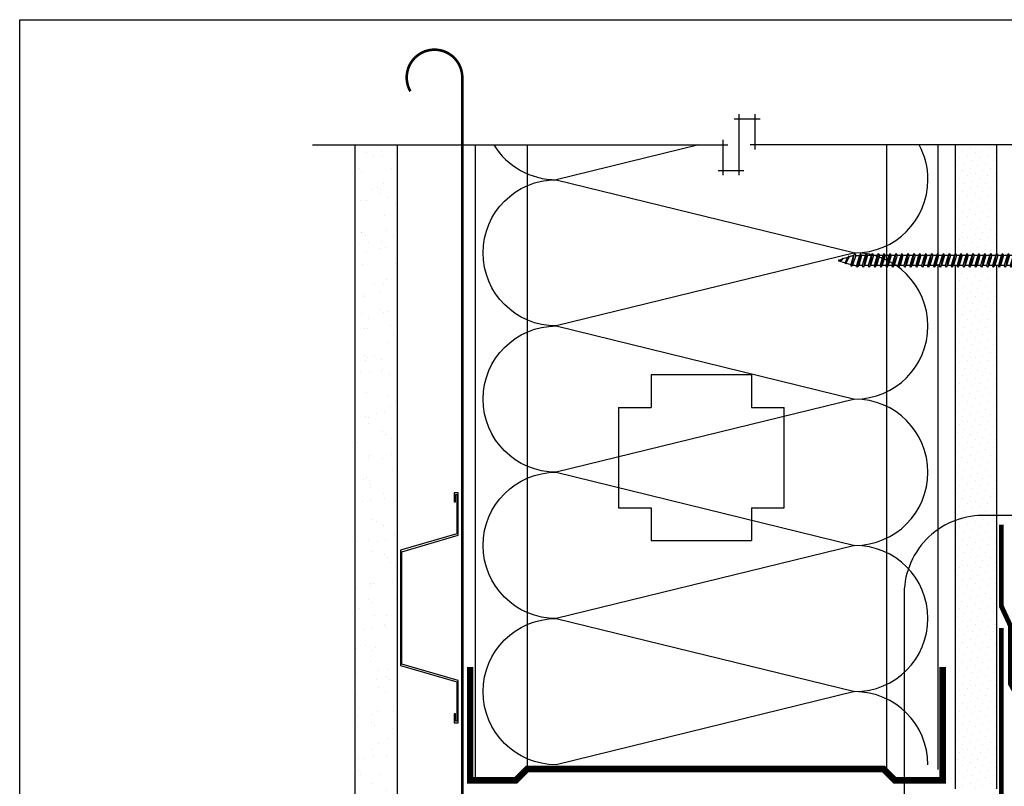
# Model space of a CAD drawing. Units: millimetres. Extents: x 3947 to 15586, y 1066 to 10387.
# Drawn here: x 7749 to 8051, y 3459 to 3694 of the extents above; entities that cross this region are included whole.
import ezdxf

# ---------------------------------------------------------------- set-up
doc = ezdxf.new("R2010")
doc.units = ezdxf.units.MM
doc.header["$LTSCALE"] = 50
doc.linetypes.add('ACAD_ISO10W100', pattern=[18, 12, -3, 0, -3])
doc.linetypes.add('HIDDEN', pattern=[9.524999999999999, 6.35, -3.175])
for name, color, linetype in [('Blanc .25', 7, 'Continuous'), ('Gris .08', 8, 'Continuous'), ('Rouge .15', 1, 'Continuous')]:
    doc.layers.add(name, color=color, linetype=linetype)
pattern_1 = [(315, (0, 0), (2.357317231780653, 0.7857724105935503), [0, -2.2225])]

# ---------------------------------------------------------------- blocks, each defined once
blk = doc.blocks.new('Dw_22')
at = {"layer": 'Blanc .25', "linetype": 'ByBlock'}
blk.add_lwpolyline([(1.5, 2.75), (1.5, 0), (0, 0), (0, 12.94955714028815), (21.15935587089119, 17.9987384507327), (21.15935587089119, 20.674306090567), (21.1593558708912, 49.825693909433), (21.1593558708912, 52.50126154926731), (0, 57.55044285971185), (0, 70.5), (1.5, 70.5), (1.5, 67.75), (1, 67.75), (1, 70), (0.5, 70), (0.5, 57.94955714028815), (21.6593558708912, 52.91333989690378), (21.6593558708912, 49.674306090567), (21.65935587089119, 20.825693909433), (21.65935587089119, 17.58666010309622), (0.5, 12.55044285971186), (0.5, 0.5), (1, 0.5), (1, 2.75)], close=True, dxfattribs=at)
blk = doc.blocks.new('A$C09104A6B')
at = {"layer": 'Gris .08'}
for p, q in [((-55.59987514929168, 22.0253614121757), (-54.69414940355006, 24.52760907131847)), ((-55.47582438696878, 22.24022363523432), (-54.52633979459887, 24.23695430261751)), ((-54.69414940355006, 24.5276090713187), (-54.93665121800552, 24.1075836077539)), ((-54.69414940355006, 24.5276090713187), (-54.52633979459887, 24.23695430261751)), ((-54.5263397945987, 24.23695430261751), (-54.29110827175532, 24.3349870661009)), ((-54.29110827175532, 24.3349870661009), (-54.10700249990975, 24.40932981736865)), ((-54.10700249990975, 24.40932981736865), (-53.95867028060269, 24.46410557116315)), ((-53.23512396878442, 24.58701316292082), (-54.09416168918966, 21.8045870599849)), ((-53.95867028060269, 24.46410557116315), (-53.83075941537464, 24.50343734222907)), ((-53.83075941537464, 24.50343734222907), (-53.70791770576653, 24.53144814530947)), ((-53.78842394691588, 21.27503375657466), (-52.88269820117426, 25.19743249831709)), ((-53.70791770576653, 24.53144814530947), (-53.57479295331876, 24.55226099514835)), ((-52.53129534302303, 24.58878489407585), (-53.57685550530414, 21.64148104672586)), ((-53.57479295331876, 24.55226099514835), (-53.41603295957214, 24.56999890648945)), ((-53.41603295957214, 24.56999890648945), (-53.2351239687838, 24.58701316292104)), ((-52.88269820117426, 25.19743249831709), (-53.23512396878442, 24.58701316292082)), ((-52.88269820117426, 25.19743249831709), (-52.53129534302303, 24.58878489407585)), ((-51.42265058080494, 24.58878489407585), (-52.32837603743906, 21.58902170174202)), ((-51.07124772265564, 25.19743249831709), (-51.97697317928771, 20.98037409750055)), ((-50.71984486450447, 24.58878489407585), (-51.62557032113841, 21.58902170174202)), ((-51.07124772265564, 25.19743249831709), (-51.42265058080494, 24.58878489407585)), ((-51.07124772265564, 25.19743249831709), (-50.71984486450447, 24.58878489407585)), ((-49.61119945016299, 24.58878489407585), (-50.71984486450447, 24.58878489407585)), ((-49.61119945016299, 24.58878489407585), (-50.51685273858129, 21.58902170174202)), ((-49.25979659201374, 25.19743249831732), (-50.16544988043012, 20.98037409750055)), ((-48.9083937338624, 24.58878489407585), (-49.8140470222807, 21.58902170174202)), ((-49.25979659201374, 25.19743249831732), (-49.61119945016299, 24.58878489407585)), ((-49.25979659201374, 25.19743249831732), (-48.9083937338624, 24.58878489407585)), ((-47.79974831952097, 24.58878489407585), (-48.9083937338624, 24.58878489407585)), ((-47.79974831952097, 24.58878489407585), (-48.70540160793928, 21.58902170174202)), ((-47.44834546137162, 25.19743249831732), (-48.35399874978793, 20.98037409750055)), ((-47.09694260322038, 24.58878489407585), (-48.00259589163863, 21.58902170174202)), ((-47.44834546137162, 25.19743249831732), (-47.79974831952097, 24.58878489407585)), ((-47.44834546137162, 25.19743249831732), (-47.09694260322038, 24.58878489407585)), ((-45.9882971888789, 24.58878489407585), (-47.09694260322038, 24.58878489407585)), ((-45.9882971888789, 24.58878489407585), (-46.89395047729721, 21.58902170174202)), ((-45.63689433072966, 25.19743249831732), (-46.54254761914603, 20.98037409750055)), ((-45.28549147257831, 24.58878489407585), (-46.19114476099662, 21.58902170174202)), ((-45.63689433072966, 25.19743249831732), (-45.9882971888789, 24.58878489407585)), ((-45.63689433072966, 25.19743249831732), (-45.28549147257831, 24.58878489407585)), ((-44.17684605823689, 24.58878489407585), (-45.28549147257831, 24.58878489407585)), ((-44.17684605823689, 24.58878489407585), (-45.0824993466552, 21.58902170174202)), ((-43.82544320008753, 25.19743249831732), (-44.73109648850385, 20.98037409750055)), ((-43.4740403419363, 24.58878489407585), (-44.37969363035455, 21.58902170174202)), ((-43.82544320008753, 25.19743249831732), (-44.17684605823689, 24.58878489407585)), ((-43.82544320008753, 25.19743249831732), (-43.4740403419363, 24.58878489407585)), ((-42.36539492759482, 24.58878489407585), (-43.4740403419363, 24.58878489407585)), ((-42.36539492759482, 24.58878489407585), (-43.27104821601313, 21.58902170174202)), ((-42.01399206944558, 25.19743249831732), (-42.91964535786195, 20.98037409750055)), ((-41.66258921129423, 24.58878489407585), (-42.56824249971254, 21.58902170174202)), ((-42.01399206944558, 25.19743249831732), (-42.36539492759482, 24.58878489407585)), ((-42.01399206944558, 25.19743249831732), (-41.66258921129423, 24.58878489407585)), ((-40.55394379695281, 24.58878489407585), (-41.66258921129423, 24.58878489407585)), ((-40.55394379695281, 24.58878489407585), (-41.45959708537112, 21.58902170174202)), ((-40.20254093880345, 25.19743249831732), (-41.10819422721977, 20.98037409750055)), ((-39.85113808065222, 24.58878489407585), (-40.75679136907047, 21.58902170174202)), ((-40.20254093880345, 25.19743249831732), (-40.55394379695281, 24.58878489407585)), ((-40.20254093880345, 25.19743249831732), (-39.85113808065222, 24.58878489407585)), ((-38.74249266631074, 24.58878489407585), (-39.85113808065222, 24.58878489407585)), ((-38.74249266631074, 24.58878489407585), (-39.64821812294485, 21.58902170174202)), ((-38.39108980816144, 25.19743249831709), (-39.29681526479351, 20.98037409750055)), ((-38.03968695001026, 24.58878489407585), (-38.94541240664421, 21.58902170174202)), ((-38.39108980816144, 25.19743249831709), (-38.74249266631074, 24.58878489407585)), ((-38.39108980816144, 25.19743249831709), (-38.03968695001026, 24.58878489407585)), ((-36.8558133087983, 24.58878489407585), (-38.03968695001021, 24.58878489407607)), ((-36.8558133087983, 24.58878489407585), (-37.76146659721655, 21.58902170174202)), ((-36.50441045064696, 25.19743249831732), (-37.41006373906532, 20.98037409750055)), ((-36.15300759249772, 24.58878489407585), (-37.05866088091608, 21.58902170174202)), ((-36.50441045064696, 25.19743249831732), (-36.8558133087983, 24.58878489407585)), ((-36.50441045064696, 25.19743249831732), (-36.15300759249772, 24.58878489407585)), ((-35.04436217815623, 24.58878489407585), (-36.15300759249772, 24.58878489407585)), ((-35.04436217815623, 24.58878489407585), (-35.95001546657448, 21.58902170174202)), ((-34.692959320005, 25.19743249831731), (-35.59861260842331, 20.98037409750055)), ((-34.3415564618557, 24.58878489407584), (-35.24720975027395, 21.58902170174202)), ((-34.692959320005, 25.19743249831731), (-35.04436217815623, 24.58878489407585)), ((-34.692959320005, 25.19743249831731), (-34.3415564618557, 24.58878489407584)), ((-33.23291104751422, 24.58878489407584), (-34.3415564618557, 24.58878489407584)), ((-33.23291104751422, 24.58878489407584), (-34.13856433593253, 21.58902170174201)), ((-32.88150818936288, 25.19743249831731), (-33.78716147778118, 20.98037409750054)), ((-32.53010533121358, 24.58878489407584), (-33.43575861963183, 21.58902170174201)), ((-32.88150818936288, 25.19743249831731), (-33.23291104751422, 24.58878489407584)), ((-32.88150818936288, 25.19743249831731), (-32.53010533121358, 24.58878489407584)), ((-31.4214599168721, 24.58878489407584), (-32.53010533121358, 24.58878489407584)), ((-31.4214599168721, 24.58878489407584), (-32.3271132052904, 21.58902170174201)), ((-31.07005705872285, 25.19743249831731), (-31.97571034713923, 20.98037409750054)), ((-30.71865420057151, 24.58878489407584), (-31.62430748898981, 21.58902170174201)), ((-31.07005705872285, 25.19743249831731), (-31.4214599168721, 24.58878489407584)), ((-31.07005705872285, 25.19743249831731), (-30.71865420057151, 24.58878489407584)), ((-29.61000878623008, 24.58878489407584), (-30.71865420057151, 24.58878489407584)), ((-29.61000878623008, 24.58878489407585), (-30.51566207464833, 21.58902170174202)), ((-29.25860592807873, 25.19743249831732), (-30.1642592164971, 20.98037409750055)), ((-28.90720306992949, 24.58878489407585), (-29.81285635834785, 21.58902170174202)), ((-29.25860592807873, 25.19743249831732), (-29.61000878623008, 24.58878489407585)), ((-29.25860592807873, 25.19743249831732), (-28.90720306992949, 24.58878489407585)), ((-27.79855765558801, 24.58878489407585), (-28.90720306992949, 24.58878489407585)), ((-27.79855765558801, 24.58878489407585), (-28.70421094400626, 21.58902170174202)), ((-27.44715479743678, 25.19743249831731), (-28.35280808585508, 20.98037409750055)), ((-27.09575193928748, 24.58878489407584), (-28.00140522770573, 21.58902170174202)), ((-27.44715479743678, 25.19743249831731), (-27.79855765558801, 24.58878489407585)), ((-27.44715479743678, 25.19743249831731), (-27.09575193928748, 24.58878489407584)), ((-25.987106524946, 24.58878489407584), (-27.09575193928748, 24.58878489407584)), ((-25.987106524946, 24.58878489407584), (-26.8927598133643, 21.58902170174201)), ((-25.63570366679465, 25.19743249831731), (-26.54135695521296, 20.98037409750054)), ((-25.28430080864535, 24.58878489407584), (-26.1899540970636, 21.58902170174201)), ((-25.63570366679465, 25.19743249831731), (-25.987106524946, 24.58878489407584)), ((-25.63570366679465, 25.19743249831731), (-25.28430080864535, 24.58878489407584)), ((-24.17565539430387, 24.58878489407584), (-25.28430080864535, 24.58878489407584)), ((-24.17565539430387, 24.58878489407584), (-25.08130868272218, 21.58902170174201)), ((-23.82425253615463, 25.19743249831731), (-24.729905824571, 20.98037409750054)), ((-23.47284967800328, 24.58878489407584), (-24.37850296642159, 21.58902170174201)), ((-23.82425253615463, 25.19743249831731), (-24.17565539430387, 24.58878489407584)), ((-23.82425253615463, 25.19743249831731), (-23.47284967800328, 24.58878489407584)), ((-22.36420426366186, 24.58878489407584), (-23.47284967800328, 24.58878489407584)), ((-22.36420426366186, 24.58878489407584), (-23.26985755208016, 21.58902170174201)), ((-22.0128014055125, 25.19743249831731), (-22.91845469392882, 20.98037409750054)), ((-21.66139854736127, 24.58878489407584), (-22.56705183577952, 21.58902170174201)), ((-22.0128014055125, 25.19743249831731), (-22.36420426366186, 24.58878489407584)), ((-22.0128014055125, 25.19743249831731), (-21.66139854736127, 24.58878489407584)), ((-20.55275313301979, 24.58878489407584), (-21.66139854736127, 24.58878489407584)), ((-20.55275313301979, 24.58878489407584), (-21.4584064214381, 21.58902170174201)), ((-20.20135027487043, 25.19743249831731), (-21.10700356328675, 20.98037409750054)), ((-19.8499474167192, 24.58878489407584), (-20.75560070513745, 21.58902170174201)), ((-20.20135027487043, 25.19743249831731), (-20.55275313301979, 24.58878489407584)), ((-20.20135027487043, 25.19743249831731), (-19.8499474167192, 24.58878489407584)), ((-18.74130200237772, 24.58878489407584), (-19.8499474167192, 24.58878489407584)), ((-18.74130200237772, 24.58878489407584), (-19.64695529079603, 21.58902170174201)), ((-18.38989914422836, 25.19743249831731), (-19.29555243264468, 20.98037409750054)), ((-18.03849628607713, 24.58878489407584), (-18.94414957449538, 21.58902170174201)), ((-18.38989914422836, 25.19743249831731), (-18.74130200237772, 24.58878489407584)), ((-18.38989914422836, 25.19743249831731), (-18.03849628607713, 24.58878489407584)), ((-16.92985087173565, 24.58878489407584), (-18.03849628607713, 24.58878489407584)), ((-16.92985087173565, 24.58878489407585), (-17.8355041601539, 21.58902170174202)), ((-16.5784480135843, 25.19743249831732), (-17.48410130200266, 20.98037409750055)), ((-16.22704515543506, 24.58878489407585), (-17.13269844385342, 21.58902170174202)), ((-16.5784480135843, 25.19743249831732), (-16.92985087173565, 24.58878489407585)), ((-16.5784480135843, 25.19743249831732), (-16.22704515543506, 24.58878489407585)), ((-15.11839974109358, 24.58878489407585), (-16.22704515543506, 24.58878489407585)), ((-15.11839974109358, 24.58878489407585), (-16.02405302951183, 21.58902170174202)), ((-14.76699688294234, 25.19743249831731), (-15.67265017136065, 20.98037409750055)), ((-14.41559402479304, 24.58878489407584), (-15.32124731321129, 21.58902170174202)), ((-14.76699688294234, 25.19743249831731), (-15.11839974109358, 24.58878489407585)), ((-14.76699688294234, 25.19743249831731), (-14.41559402479304, 24.58878489407584)), ((-13.30694861045156, 24.58878489407584), (-14.41559402479304, 24.58878489407584)), ((-13.30694861045156, 24.58878489407584), (-14.21260189886987, 21.58902170174201)), ((-12.95554575230022, 25.19743249831731), (-13.86119904071852, 20.98037409750054)), ((-12.60414289415092, 24.58878489407584), (-13.50979618256917, 21.58902170174201)), ((-12.95554575230022, 25.19743249831731), (-13.30694861045156, 24.58878489407584)), ((-12.95554575230022, 25.19743249831731), (-12.60414289415092, 24.58878489407584)), ((-11.49549747980944, 24.58878489407584), (-12.60414289415092, 24.58878489407584)), ((-11.49549747980944, 24.58878489407584), (-12.40115076822774, 21.58902170174201)), ((-11.14409462166019, 25.19743249831731), (-12.04974791007657, 20.98037409750054)), ((-10.79269176350885, 24.58878489407584), (-11.69834505192716, 21.58902170174201)), ((-11.14409462166019, 25.19743249831731), (-11.49549747980944, 24.58878489407584)), ((-11.14409462166019, 25.19743249831731), (-10.79269176350885, 24.58878489407584)), ((-9.684046349167424, 24.58878489407584), (-10.79269176350885, 24.58878489407584)), ((-9.684046349167424, 24.58878489407584), (-10.58969963758573, 21.58902170174201)), ((-9.332643491018068, 25.19743249831731), (-10.23829677943439, 20.98037409750054)), ((-8.981240632866836, 24.58878489407584), (-9.886893921285086, 21.58902170174201)), ((-9.332643491018068, 25.19743249831731), (-9.684046349167424, 24.58878489407584)), ((-9.332643491018068, 25.19743249831731), (-8.981240632866836, 24.58878489407584)), ((-7.872595218525355, 24.58878489407584), (-8.981240632866836, 24.58878489407584)), ((-7.872595218525355, 24.58878489407584), (-8.778248506943662, 21.58902170174201)), ((-7.521192360375998, 25.19743249831731), (-8.426845648792316, 20.98037409750054)), ((-7.169789502224766, 24.58878489407584), (-8.075442790643017, 21.58902170174201)), ((-7.521192360375998, 25.19743249831731), (-7.872595218525355, 24.58878489407584)), ((-7.521192360375998, 25.19743249831731), (-7.169789502224766, 24.58878489407584)), ((-6.061144087883285, 24.58878489407584), (-7.169789502224766, 24.58878489407584)), ((-6.061144087883285, 24.58878489407584), (-6.966797376301592, 21.58902170174201)), ((-5.709741229733929, 25.19743249831731), (-6.615394518150246, 20.98037409750054)), ((-5.358338371582697, 24.58878489407584), (-6.263991660000947, 21.58902170174201)), ((-5.709741229733929, 25.19743249831731), (-6.061144087883285, 24.58878489407584)), ((-5.709741229733929, 25.19743249831731), (-5.358338371582697, 24.58878489407584)), ((-4.249692957241216, 24.58878489407584), (-5.358338371582697, 24.58878489407584)), ((-4.249692957241216, 24.58878489407584), (-5.155346245659523, 21.58902170174201)), ((-3.898290099091859, 25.19743249831731), (-4.803943387508177, 20.98037409750054)), ((-3.546887240940627, 24.58878489407584), (-4.452540529358878, 21.58902170174201)), ((-3.898290099091859, 25.19743249831731), (-4.249692957241216, 24.58878489407584)), ((-3.898290099091859, 25.19743249831731), (-3.546887240940627, 24.58878489407584)), ((-2.438241826599146, 24.58878489407584), (-3.546887240940627, 24.58878489407584)), ((-2.438241826599146, 24.58878489407584), (-3.343895115017453, 21.58902170174201)), ((-2.08683896844979, 25.19743249831731), (-2.992492256866107, 20.98037409750054)), ((-1.735436110298558, 24.58878489407584), (-2.641089398716808, 21.58902170174201)), ((-2.08683896844979, 25.19743249831731), (-2.438241826599146, 24.58878489407584)), ((-2.08683896844979, 25.19743249831731), (-1.735436110298558, 24.58878489407584)), ((-0.6267906959570766, 24.58878489407584), (-1.735436110298558, 24.58878489407584)), ((-0.6267906959570766, 24.58878489407584), (-1.532443984375384, 21.58902170174201)), ((-0.2753878378077204, 25.19743249831731), (-1.181041126224038, 20.98037409750054)), ((0.07601502034351171, 24.58878489407584), (-0.8296382680747385, 21.58902170174201)), ((-0.2753878378077204, 25.19743249831731), (-0.6267906959570766, 24.58878489407584)), ((-0.2753878378077204, 25.19743249831731), (0.07601502034351171, 24.58878489407584)), ((1.184660434684993, 24.58878489407584), (0.07601502034351171, 24.58878489407584)), ((1.184660434684993, 24.58878489407584), (0.2790071462666859, 21.58902170174201)), ((1.536063292834349, 25.19743249831731), (0.6304100044180316, 20.98037409750054)), ((1.887466150985581, 24.58878489407584), (0.981812862567331, 21.58902170174201)), ((1.536063292834349, 25.19743249831731), (1.184660434684993, 24.58878489407584)), ((1.536063292834349, 25.19743249831731), (1.887466150985581, 24.58878489407584)), ((2.996111565327062, 24.58878489407584), (1.887466150985581, 24.58878489407584)), ((2.996111565327062, 24.58878489407584), (2.090458276908755, 21.58902170174201)), ((3.347514423476419, 25.19743249831731), (2.441861135060101, 20.98037409750054)), ((3.698917281627651, 24.58878489407584), (2.793263993209401, 21.58902170174201)), ((3.347514423476419, 25.19743249831731), (2.996111565327062, 24.58878489407584)), ((3.347514423476419, 25.19743249831731), (3.698917281627651, 24.58878489407584)), ((4.807562695969132, 24.58878489407584), (3.698917281627651, 24.58878489407584)), ((4.807562695969132, 24.58878489407584), (3.901909407550825, 21.58902170174201)), ((5.158965554118488, 25.19743249831731), (4.253312265702171, 20.98037409750054)), ((5.51036841226972, 24.58878489407584), (4.60471512385147, 21.58902170174201)), ((5.158965554118488, 25.19743249831731), (4.807562695969132, 24.58878489407584)), ((5.158965554118488, 25.19743249831731), (5.51036841226972, 24.58878489407584)), ((6.619013826611205, 24.58878489407584), (5.510368412269724, 24.58878489407584)), ((6.619013826611205, 24.58878489407584), (5.713360538192898, 21.58902170174201)), ((6.970416684760561, 25.19743249831731), (6.064763396344244, 20.98037409750054)), ((7.321819542911793, 24.58878489407584), (6.416166254493543, 21.58902170174201)), ((6.970416684760561, 25.19743249831731), (6.619013826611205, 24.58878489407584)), ((6.970416684760561, 25.19743249831731), (7.321819542911793, 24.58878489407584)), ((8.430464957253275, 24.58878489407584), (7.321819542911793, 24.58878489407584)), ((8.430464957253275, 24.58878489407584), (7.524811668834968, 21.58902170174201)), ((8.78186781540263, 25.19743249831731), (7.876214526986313, 20.98037409750054)), ((9.133270673553863, 24.58878489407584), (8.227617385135613, 21.58902170174201)), ((8.78186781540263, 25.19743249831731), (8.430464957253275, 24.58878489407584)), ((8.78186781540263, 25.19743249831731), (9.133270673553863, 24.58878489407584)), ((10.24191608789534, 24.58878489407584), (9.133270673553863, 24.58878489407584)), ((10.24191608789534, 24.58878489407584), (9.336262799477037, 21.58902170174201)), ((10.5933189460447, 25.19743249831731), (9.687665657628383, 20.98037409750054)), ((10.94472180419593, 24.58878489407584), (10.03906851577768, 21.58902170174201)), ((10.5933189460447, 25.19743249831731), (10.24191608789534, 24.58878489407584)), ((10.5933189460447, 25.19743249831731), (10.94472180419593, 24.58878489407584)), ((12.05336721853741, 24.58878489407584), (10.94472180419593, 24.58878489407584)), ((12.05336721853741, 24.58878489407584), (11.14771393011911, 21.58902170174201)), ((12.40477007668677, 25.19743249831731), (11.49911678827045, 20.98037409750054)), ((12.756172934838, 24.58878489407584), (11.85051964641975, 21.58902170174201)), ((12.40477007668677, 25.19743249831731), (12.05336721853741, 24.58878489407584)), ((12.40477007668677, 25.19743249831731), (12.756172934838, 24.58878489407584)), ((13.86481834917948, 24.58878489407584), (12.756172934838, 24.58878489407584)), ((13.86481834917948, 24.58878489407584), (12.95916506076117, 21.58902170174201)), ((14.21622120732884, 25.19743249831731), (13.31056791891252, 20.98037409750054)), ((14.56762406548007, 24.58878489407584), (13.66197077706182, 21.58902170174201)), ((14.21622120732884, 25.19743249831731), (13.86481834917948, 24.58878489407584)), ((14.21622120732884, 25.19743249831731), (14.56762406548007, 24.58878489407584)), ((15.67626947982155, 24.58878489407584), (14.56762406548007, 24.58878489407584)), ((15.67626947982155, 24.58878489407584), (14.77061619140324, 21.58902170174201)), ((16.02767233797091, 25.19743249831731), (15.12201904955459, 20.98037409750054)), ((16.37907519612214, 24.58878489407584), (15.47342190770389, 21.58902170174201)), ((16.02767233797091, 25.19743249831731), (15.67626947982155, 24.58878489407584)), ((16.02767233797091, 25.19743249831731), (16.37907519612214, 24.58878489407584)), ((17.48772061046362, 24.58878489407584), (16.37907519612214, 24.58878489407584)), ((17.48772061046362, 24.58878489407584), (16.58206732204531, 21.58902170174201)), ((17.83912346861297, 25.19743249831731), (16.93347018019666, 20.98037409750054)), ((18.19052632676421, 24.58878489407584), (17.28487303834596, 21.58902170174201)), ((17.83912346861297, 25.19743249831731), (17.48772061046362, 24.58878489407584)), ((17.83912346861297, 25.19743249831731), (18.19052632676421, 24.58878489407584)), ((19.29917174110569, 24.58878489407584), (18.19052632676421, 24.58878489407584)), ((19.29917174110569, 24.58878489407584), (18.39351845268738, 21.58902170174201)), ((19.65057459925504, 25.19743249831731), (18.74492131083873, 20.98037409750054)), ((20.00197745740628, 24.58878489407584), (19.09632416898803, 21.58902170174201)), ((19.65057459925504, 25.19743249831731), (19.29917174110569, 24.58878489407584)), ((19.65057459925504, 25.19743249831731), (20.00197745740628, 24.58878489407584)), ((21.11062287174776, 24.58878489407584), (20.00197745740628, 24.58878489407584)), ((21.11062287174776, 24.58878489407584), (20.20496958332945, 21.58902170174201)), ((21.46202572989711, 25.19743249831731), (20.5563724414808, 20.98037409750054)), ((21.81342858804835, 24.58878489407584), (20.9077752996301, 21.58902170174201)), ((21.46202572989711, 25.19743249831731), (21.11062287174776, 24.58878489407584)), ((21.46202572989711, 25.19743249831731), (21.81342858804835, 24.58878489407584)), ((22.92207400238983, 24.58878489407584), (21.81342858804835, 24.58878489407584)), ((22.92207400238983, 24.58878489407584), (22.01642071397152, 21.58902170174201)), ((23.27347686053918, 25.19743249831731), (22.36782357212287, 20.98037409750054)), ((23.62487971869042, 24.58878489407584), (22.71922643027217, 21.58902170174201)), ((23.27347686053918, 25.19743249831731), (22.92207400238983, 24.58878489407584)), ((23.27347686053918, 25.19743249831731), (23.62487971869042, 24.58878489407584)), ((24.7335251330319, 24.58878489407584), (23.62487971869042, 24.58878489407584)), ((24.7335251330319, 24.58878489407584), (23.82787184461359, 21.58902170174201)), ((25.08492799118125, 25.19743249831731), (24.17927470276494, 20.98037409750054)), ((25.43633084933249, 24.58878489407584), (24.53067756091423, 21.58902170174201)), ((25.08492799118125, 25.19743249831731), (24.7335251330319, 24.58878489407584)), ((25.08492799118125, 25.19743249831731), (25.43633084933249, 24.58878489407584)), ((26.54497626367397, 24.58878489407584), (25.43633084933249, 24.58878489407584)), ((26.54497626367397, 24.58878489407584), (25.63932297525566, 21.58902170174201)), ((26.89637912182332, 25.19743249831731), (25.99072583340701, 20.98037409750054)), ((27.24778197997455, 24.58878489407584), (26.3421286915563, 21.58902170174201)), ((26.89637912182332, 25.19743249831731), (26.54497626367397, 24.58878489407584)), ((26.89637912182332, 25.19743249831731), (27.24778197997455, 24.58878489407584)), ((28.35642739431604, 24.58878489407584), (27.24778197997455, 24.58878489407584)), ((28.35642739431604, 24.58878489407584), (27.45077410589773, 21.58902170174201)), ((28.70783025246539, 25.1974324983173), (27.80217696404907, 20.98037409750054)), ((29.05923311061662, 24.58878489407584), (28.15357982219837, 21.58902170174201)), ((28.70783025246539, 25.1974324983173), (28.35642739431604, 24.58878489407584)), ((28.70783025246539, 25.1974324983173), (29.05923311061662, 24.58878489407584)), ((30.16787852495811, 24.58878489407584), (29.05923311061662, 24.58878489407584)), ((30.16787852495811, 24.58878489407584), (29.2622252365398, 21.58902170174201)), ((30.51928138310746, 25.1974324983173), (29.61362809469114, 20.98037409750054)), ((30.87068424125869, 24.58878489407584), (29.96503095284044, 21.58902170174201)), ((30.51928138310746, 25.1974324983173), (30.16787852495811, 24.58878489407584)), ((30.51928138310746, 25.1974324983173), (30.87068424125869, 24.58878489407584)), ((31.97932965560017, 24.58878489407584), (30.87068424125869, 24.58878489407584)), ((31.97932965560017, 24.58878489407584), (31.07367636718187, 21.58902170174201)), ((32.33073251374953, 25.1974324983173), (31.42507922533321, 20.98037409750054)), ((32.68213537190076, 24.58878489407584), (31.77648208348251, 21.58902170174201)), ((32.33073251374953, 25.1974324983173), (31.97932965560017, 24.58878489407584)), ((32.33073251374953, 25.1974324983173), (32.68213537190076, 24.58878489407584)), ((33.79078078624224, 24.58878489407584), (32.68213537190076, 24.58878489407584)), ((33.79078078624224, 24.58878489407584), (32.88512749782393, 21.58902170174201)), ((34.14218364439159, 25.19743249831731), (33.23653035597528, 20.98037409750054)), ((34.49358650254283, 24.58878489407584), (33.58793321412458, 21.58902170174201)), ((34.14218364439159, 25.19743249831731), (33.79078078624224, 24.58878489407584)), ((34.14218364439159, 25.19743249831731), (34.49358650254283, 24.58878489407584)), ((35.60223191688431, 24.58878489407584), (34.49358650254283, 24.58878489407584)), ((35.60223191688431, 24.58878489407584), (34.696578628466, 21.58902170174201)), ((35.95363477503366, 25.19743249831731), (35.04798148661735, 20.98037409750054)), ((36.3050376331849, 24.58878489407584), (35.39938434476664, 21.58902170174201)), ((35.95363477503366, 25.19743249831731), (35.60223191688431, 24.58878489407584)), ((35.95363477503366, 25.19743249831731), (36.3050376331849, 24.58878489407584)), ((37.41368304752638, 24.58878489407584), (36.3050376331849, 24.58878489407584)), ((37.41368304752638, 24.58878489407584), (36.50802975910807, 21.58902170174201)), ((37.76508590567573, 25.19743249831731), (36.85943261725942, 20.98037409750054)), ((38.11648876382696, 24.58878489407584), (37.21083547540871, 21.58902170174201)), ((37.76508590567573, 25.19743249831731), (37.41368304752638, 24.58878489407584)), ((37.76508590567573, 25.19743249831731), (38.11648876382696, 24.58878489407584)), ((39.22513417816845, 24.58878489407584), (38.11648876382696, 24.58878489407584)), ((39.22513417816845, 24.58878489407584), (38.31948088975014, 21.58902170174201)), ((39.5765370363178, 25.19743249831731), (38.67088374790148, 20.98037409750054)), ((39.92793989446903, 24.58878489407584), (39.02228660605078, 21.58902170174201)), ((39.5765370363178, 25.19743249831731), (39.22513417816845, 24.58878489407584)), ((39.5765370363178, 25.19743249831731), (39.92793989446903, 24.58878489407584)), ((41.03658530881052, 24.58878489407584), (39.92793989446903, 24.58878489407584)), ((41.03658530881052, 24.58878489407584), (40.13093202039221, 21.58902170174201)), ((41.38798816695987, 25.19743249831731), (40.48233487854355, 20.98037409750054)), ((41.7393910251111, 24.58878489407584), (40.83373773669285, 21.58902170174201)), ((41.38798816695987, 25.19743249831731), (41.03658530881052, 24.58878489407584)), ((41.38798816695987, 25.19743249831731), (41.7393910251111, 24.58878489407584)), ((42.84803643945259, 24.58878489407584), (41.7393910251111, 24.58878489407584)), ((42.84803643945259, 24.58878489407584), (41.94238315103428, 21.58902170174201)), ((43.19943929760194, 25.19743249831731), (42.29378600918562, 20.98037409750054)), ((43.55084215575317, 24.58878489407584), (42.64518886733492, 21.58902170174201)), ((43.19943929760194, 25.19743249831731), (42.84803643945259, 24.58878489407584)), ((43.19943929760194, 25.19743249831731), (43.55084215575317, 24.58878489407584)), ((44.65948757009465, 24.58878489407584), (43.55084215575317, 24.58878489407584)), ((44.65948757009465, 24.58878489407584), (43.75383428167635, 21.58902170174201)), ((45.01089042824401, 25.19743249831731), (44.10523713982769, 20.98037409750054)), ((45.36229328639524, 24.58878489407584), (44.45663999797699, 21.58902170174201)), ((45.01089042824401, 25.19743249831731), (44.65948757009465, 24.58878489407584)), ((45.01089042824401, 25.19743249831731), (45.36229328639524, 24.58878489407584)), ((46.47093870073672, 24.58878489407584), (45.36229328639524, 24.58878489407584)), ((46.47093870073672, 24.58878489407584), (45.56528541231842, 21.58902170174201)), ((46.82234155888608, 25.19743249831731), (45.91668827046976, 20.98037409750054)), ((47.17374441703731, 24.58878489407584), (46.26809112861906, 21.58902170174201)), ((46.82234155888608, 25.19743249831731), (46.47093870073672, 24.58878489407584)), ((46.82234155888608, 25.19743249831731), (47.17374441703731, 24.58878489407584)), ((48.28238983137879, 24.58878489407584), (47.17374441703731, 24.58878489407584)), ((48.28238983137879, 24.58878489407584), (47.37673654296049, 21.58902170174201)), ((48.63379268952815, 25.19743249831731), (47.72813940111183, 20.98037409750054)), ((48.98519554767938, 24.58878489407584), (48.07954225926113, 21.58902170174201)), ((48.63379268952815, 25.19743249831731), (48.28238983137879, 24.58878489407584)), ((48.63379268952815, 25.19743249831731), (48.98519554767938, 24.58878489407584)), ((50.09384096202086, 24.58878489407584), (48.98519554767938, 24.58878489407584)), ((50.09384096202086, 24.58878489407584), (49.18818767360256, 21.58902170174201)), ((50.44524382017022, 25.19743249831731), (49.5395905317539, 20.98037409750054)), ((50.79664667832145, 24.58878489407584), (49.8909933899032, 21.58902170174201)), ((50.44524382017022, 25.19743249831731), (50.09384096202086, 24.58878489407584)), ((50.44524382017022, 25.19743249831731), (50.79664667832145, 24.58878489407584)), ((51.90529209266293, 24.58878489407584), (50.79664667832145, 24.58878489407584)), ((51.90529209266293, 24.58878489407584), (50.99963880424463, 21.58902170174201)), ((52.25669495081229, 25.19743249831731), (51.35104166239597, 20.98037409750054)), ((52.60809780896352, 24.58878489407584), (51.70244452054527, 21.58902170174201)), ((52.25669495081229, 25.19743249831731), (51.90529209266293, 24.58878489407584)), ((52.25669495081229, 25.19743249831731), (52.60809780896352, 24.58878489407584)), ((53.716743223305, 24.58878489407584), (52.60809780896352, 24.58878489407584)), ((53.716743223305, 24.58878489407584), (52.8110899348867, 21.58902170174201)), ((54.06814608145436, 25.19743249831731), (53.16249279303804, 20.98037409750054)), ((54.43916581647136, 24.58878489407584), (53.51389565118734, 21.58902170174201)), ((54.06814608145436, 25.19743249831731), (53.716743223305, 24.58878489407584)), ((54.06814608145436, 25.19743249831731), (54.43916581647136, 24.58878489407584)), ((-57.77298392115233, 23.21329134159396), (-56.62163054455772, 23.57631166680585)), ((-57.77298392115233, 22.9645152542239), (-55.77914101574379, 22.3358590009334)), ((-56.50560060592579, 23.77728141571766), (-56.62163054455772, 23.57631166680585)), ((-56.50560060592579, 23.77728141571766), (-56.42530867626567, 23.63821171410882)), ((-56.42530867626567, 23.63821171410882), (-54.93665121800552, 24.1075836077539)), ((-55.77914101574379, 22.3358590009334), (-54.93665121800552, 24.1075836077539)), ((-55.59987514929168, 22.0253614121757), (-55.77914101574379, 22.3358590009334)), ((-55.59987514929168, 22.0253614121757), (-55.47582438696878, 22.24022363523432)), ((-55.47582438696878, 22.24022363523432), (-54.09416168918966, 21.8045870599849)), ((-53.78842394691588, 21.27503375657466), (-54.09416168918966, 21.8045870599849)), ((-53.78842394691588, 21.27503375657466), (-53.57685550530414, 21.64148104672586)), ((-51.97697317928771, 20.98037409750055), (-52.32837603743906, 21.58902170174202)), ((-51.97697317928771, 20.98037409750055), (-51.62557032113841, 21.58902170174202)), ((-50.51685273858129, 21.58902170174202), (-51.62549815292272, 21.58902170174202)), ((-50.16544988043012, 20.98037409750055), (-50.51685273858129, 21.58902170174202)), ((-50.16544988043012, 20.98037409750055), (-49.8140470222807, 21.58902170174202)), ((-48.70540160793928, 21.58902170174202), (-49.8140470222807, 21.58902170174202)), ((-48.35399874978793, 20.98037409750055), (-48.70540160793928, 21.58902170174202)), ((-48.35399874978793, 20.98037409750055), (-48.00259589163863, 21.58902170174202)), ((-46.89395047729721, 21.58902170174202), (-48.00259589163863, 21.58902170174202)), ((-46.54254761914603, 20.98037409750055), (-46.89395047729721, 21.58902170174202)), ((-46.54254761914603, 20.98037409750055), (-46.19114476099662, 21.58902170174202)), ((-45.0824993466552, 21.58902170174202), (-46.19114476099662, 21.58902170174202)), ((-44.73109648850385, 20.98037409750055), (-45.0824993466552, 21.58902170174202)), ((-44.73109648850385, 20.98037409750055), (-44.37969363035455, 21.58902170174202)), ((-43.27104821601313, 21.58902170174202), (-44.37969363035455, 21.58902170174202)), ((-42.91964535786195, 20.98037409750055), (-43.27104821601313, 21.58902170174202)), ((-42.91964535786195, 20.98037409750055), (-42.56824249971254, 21.58902170174202)), ((-41.45959708537112, 21.58902170174202), (-42.56824249971254, 21.58902170174202)), ((-41.10819422721977, 20.98037409750055), (-41.45959708537112, 21.58902170174202)), ((-41.10819422721977, 20.98037409750055), (-40.75679136907047, 21.58902170174202)), ((-39.64814595472905, 21.58902170174202), (-40.75679136907047, 21.58902170174202)), ((-39.29681526479351, 20.98037409750055), (-39.64821812294485, 21.58902170174202)), ((-39.29681526479351, 20.98037409750055), (-38.94541240664421, 21.58902170174202)), ((-37.76146659721661, 21.58902170174202), (-38.94541240664421, 21.58902170174202)), ((-37.41006373906532, 20.98037409750055), (-37.76146659721655, 21.58902170174202)), ((-37.41006373906532, 20.98037409750055), (-37.05866088091608, 21.58902170174202)), ((-35.95001546657448, 21.58902170174202), (-37.05866088091608, 21.58902170174202)), ((-35.59861260842331, 20.98037409750055), (-35.95001546657448, 21.58902170174202)), ((-35.59861260842331, 20.98037409750055), (-35.24720975027395, 21.58902170174202)), ((-34.13856433593253, 21.58902170174201), (-35.24720975027395, 21.58902170174202)), ((-33.78716147778118, 20.98037409750054), (-34.13856433593253, 21.58902170174201)), ((-33.78716147778118, 20.98037409750054), (-33.43575861963183, 21.58902170174201)), ((-32.3271132052904, 21.58902170174201), (-33.43575861963183, 21.58902170174201)), ((-31.97571034713923, 20.98037409750054), (-32.3271132052904, 21.58902170174201)), ((-31.97571034713923, 20.98037409750054), (-31.62430748898981, 21.58902170174201)), ((-30.51566207464839, 21.58902170174201), (-31.62430748898981, 21.58902170174201)), ((-30.1642592164971, 20.98037409750055), (-30.51566207464833, 21.58902170174202)), ((-30.1642592164971, 20.98037409750055), (-29.81285635834785, 21.58902170174202)), ((-28.70421094400626, 21.58902170174202), (-29.81285635834785, 21.58902170174202)), ((-28.35280808585508, 20.98037409750055), (-28.70421094400626, 21.58902170174202)), ((-28.35280808585508, 20.98037409750055), (-28.00140522770573, 21.58902170174202)), ((-26.8927598133643, 21.58902170174201), (-28.00140522770573, 21.58902170174202)), ((-26.54135695521296, 20.98037409750054), (-26.8927598133643, 21.58902170174201)), ((-26.54135695521296, 20.98037409750054), (-26.1899540970636, 21.58902170174201)), ((-25.08130868272218, 21.58902170174201), (-26.1899540970636, 21.58902170174201)), ((-24.729905824571, 20.98037409750054), (-25.08130868272218, 21.58902170174201)), ((-24.729905824571, 20.98037409750054), (-24.37850296642159, 21.58902170174201)), ((-23.26985755208016, 21.58902170174201), (-24.37850296642159, 21.58902170174201)), ((-22.91845469392882, 20.98037409750054), (-23.26985755208016, 21.58902170174201)), ((-22.91845469392882, 20.98037409750054), (-22.56705183577952, 21.58902170174201)), ((-21.4584064214381, 21.58902170174201), (-22.56705183577952, 21.58902170174201)), ((-21.10700356328675, 20.98037409750054), (-21.4584064214381, 21.58902170174201)), ((-21.10700356328675, 20.98037409750054), (-20.75560070513745, 21.58902170174201)), ((-19.64695529079603, 21.58902170174201), (-20.75560070513745, 21.58902170174201)), ((-19.29555243264468, 20.98037409750054), (-19.64695529079603, 21.58902170174201)), ((-19.29555243264468, 20.98037409750054), (-18.94414957449538, 21.58902170174201)), ((-17.83550416015396, 21.58902170174201), (-18.94414957449538, 21.58902170174201)), ((-17.48410130200266, 20.98037409750055), (-17.8355041601539, 21.58902170174202)), ((-17.48410130200266, 20.98037409750055), (-17.13269844385342, 21.58902170174202)), ((-16.02405302951183, 21.58902170174202), (-17.13269844385342, 21.58902170174202)), ((-15.67265017136065, 20.98037409750055), (-16.02405302951183, 21.58902170174202)), ((-15.67265017136065, 20.98037409750055), (-15.32124731321129, 21.58902170174202)), ((-14.21260189886987, 21.58902170174201), (-15.32124731321129, 21.58902170174202)), ((-13.86119904071852, 20.98037409750054), (-14.21260189886987, 21.58902170174201)), ((-13.86119904071852, 20.98037409750054), (-13.50979618256917, 21.58902170174201)), ((-12.40115076822774, 21.58902170174201), (-13.50979618256917, 21.58902170174201)), ((-12.04974791007657, 20.98037409750054), (-12.40115076822774, 21.58902170174201)), ((-12.04974791007657, 20.98037409750054), (-11.69834505192716, 21.58902170174201)), ((-10.58969963758573, 21.58902170174201), (-11.69834505192716, 21.58902170174201)), ((-10.23829677943439, 20.98037409750054), (-10.58969963758573, 21.58902170174201)), ((-10.23829677943439, 20.98037409750054), (-9.886893921285086, 21.58902170174201)), ((-8.778248506943662, 21.58902170174201), (-9.886893921285086, 21.58902170174201)), ((-8.426845648792316, 20.98037409750054), (-8.778248506943662, 21.58902170174201)), ((-8.426845648792316, 20.98037409750054), (-8.075442790643017, 21.58902170174201)), ((-6.966797376301592, 21.58902170174201), (-8.075442790643017, 21.58902170174201)), ((-6.615394518150246, 20.98037409750054), (-6.966797376301592, 21.58902170174201)), ((-6.615394518150246, 20.98037409750054), (-6.263991660000947, 21.58902170174201)), ((-5.155346245659523, 21.58902170174201), (-6.263991660000947, 21.58902170174201)), ((-4.803943387508177, 20.98037409750054), (-5.155346245659523, 21.58902170174201)), ((-4.803943387508177, 20.98037409750054), (-4.452540529358878, 21.58902170174201)), ((-3.343895115017453, 21.58902170174201), (-4.452540529358878, 21.58902170174201)), ((-2.992492256866107, 20.98037409750054), (-3.343895115017453, 21.58902170174201)), ((-2.992492256866107, 20.98037409750054), (-2.641089398716808, 21.58902170174201)), ((-1.532443984375384, 21.58902170174201), (-2.641089398716808, 21.58902170174201)), ((-1.181041126224038, 20.98037409750054), (-1.532443984375384, 21.58902170174201)), ((-1.181041126224038, 20.98037409750054), (-0.8296382680747385, 21.58902170174201)), ((0.2790071462666859, 21.58902170174201), (-0.8296382680747385, 21.58902170174201)), ((0.6304100044180316, 20.98037409750054), (0.2790071462666859, 21.58902170174201)), ((0.6304100044180316, 20.98037409750054), (0.981812862567331, 21.58902170174201)), ((2.090458276908755, 21.58902170174201), (0.981812862567331, 21.58902170174201)), ((2.441861135060101, 20.98037409750054), (2.090458276908755, 21.58902170174201)), ((2.441861135060101, 20.98037409750054), (2.793263993209401, 21.58902170174201)), ((3.901909407550825, 21.58902170174201), (2.793263993209401, 21.58902170174201)), ((4.253312265702171, 20.98037409750054), (3.901909407550825, 21.58902170174201)), ((4.253312265702171, 20.98037409750054), (4.60471512385147, 21.58902170174201)), ((5.713360538192898, 21.58902170174201), (4.604715123851474, 21.58902170174201)), ((6.064763396344244, 20.98037409750054), (5.713360538192898, 21.58902170174201)), ((6.064763396344244, 20.98037409750054), (6.416166254493543, 21.58902170174201)), ((7.524811668834968, 21.58902170174201), (6.416166254493543, 21.58902170174201)), ((7.876214526986313, 20.98037409750054), (7.524811668834968, 21.58902170174201)), ((7.876214526986313, 20.98037409750054), (8.227617385135613, 21.58902170174201)), ((9.336262799477037, 21.58902170174201), (8.227617385135613, 21.58902170174201)), ((9.687665657628383, 20.98037409750054), (9.336262799477037, 21.58902170174201)), ((9.687665657628383, 20.98037409750054), (10.03906851577768, 21.58902170174201)), ((11.14771393011911, 21.58902170174201), (10.03906851577768, 21.58902170174201)), ((11.49911678827045, 20.98037409750054), (11.14771393011911, 21.58902170174201)), ((11.49911678827045, 20.98037409750054), (11.85051964641975, 21.58902170174201)), ((12.95916506076117, 21.58902170174201), (11.85051964641975, 21.58902170174201)), ((13.31056791891252, 20.98037409750054), (12.95916506076117, 21.58902170174201)), ((13.31056791891252, 20.98037409750054), (13.66197077706182, 21.58902170174201)), ((14.77061619140324, 21.58902170174201), (13.66197077706182, 21.58902170174201)), ((15.12201904955459, 20.98037409750054), (14.77061619140324, 21.58902170174201)), ((15.12201904955459, 20.98037409750054), (15.47342190770389, 21.58902170174201)), ((16.58206732204531, 21.58902170174201), (15.47342190770389, 21.58902170174201)), ((16.93347018019666, 20.98037409750054), (16.58206732204531, 21.58902170174201)), ((16.93347018019666, 20.98037409750054), (17.28487303834596, 21.58902170174201)), ((18.39351845268738, 21.58902170174201), (17.28487303834596, 21.58902170174201)), ((18.74492131083873, 20.98037409750054), (18.39351845268738, 21.58902170174201)), ((18.74492131083873, 20.98037409750054), (19.09632416898803, 21.58902170174201)), ((20.20496958332945, 21.58902170174201), (19.09632416898803, 21.58902170174201)), ((20.5563724414808, 20.98037409750054), (20.20496958332945, 21.58902170174201)), ((20.5563724414808, 20.98037409750054), (20.9077752996301, 21.58902170174201)), ((22.01642071397152, 21.58902170174201), (20.9077752996301, 21.58902170174201)), ((22.36782357212287, 20.98037409750054), (22.01642071397152, 21.58902170174201)), ((22.36782357212287, 20.98037409750054), (22.71922643027217, 21.58902170174201)), ((23.82787184461359, 21.58902170174201), (22.71922643027217, 21.58902170174201)), ((24.17927470276494, 20.98037409750054), (23.82787184461359, 21.58902170174201)), ((24.17927470276494, 20.98037409750054), (24.53067756091423, 21.58902170174201)), ((25.63932297525566, 21.58902170174201), (24.53067756091423, 21.58902170174201)), ((25.99072583340701, 20.98037409750054), (25.63932297525566, 21.58902170174201)), ((25.99072583340701, 20.98037409750054), (26.3421286915563, 21.58902170174201)), ((27.45077410589773, 21.58902170174201), (26.3421286915563, 21.58902170174201)), ((27.80217696404907, 20.98037409750054), (27.45077410589773, 21.58902170174201)), ((27.80217696404907, 20.98037409750054), (28.15357982219837, 21.58902170174201)), ((29.2622252365398, 21.58902170174201), (28.15357982219837, 21.58902170174201)), ((29.61362809469114, 20.98037409750054), (29.2622252365398, 21.58902170174201)), ((29.61362809469114, 20.98037409750054), (29.96503095284044, 21.58902170174201)), ((31.07367636718187, 21.58902170174201), (29.96503095284044, 21.58902170174201)), ((31.42507922533321, 20.98037409750054), (31.07367636718187, 21.58902170174201)), ((31.42507922533321, 20.98037409750054), (31.77648208348251, 21.58902170174201)), ((32.88512749782393, 21.58902170174201), (31.77648208348251, 21.58902170174201)), ((33.23653035597528, 20.98037409750054), (32.88512749782393, 21.58902170174201)), ((33.23653035597528, 20.98037409750054), (33.58793321412458, 21.58902170174201)), ((34.696578628466, 21.58902170174201), (33.58793321412458, 21.58902170174201)), ((35.04798148661735, 20.98037409750054), (34.696578628466, 21.58902170174201)), ((35.04798148661735, 20.98037409750054), (35.39938434476664, 21.58902170174201)), ((36.50802975910807, 21.58902170174201), (35.39938434476664, 21.58902170174201)), ((36.85943261725942, 20.98037409750054), (36.50802975910807, 21.58902170174201)), ((36.85943261725942, 20.98037409750054), (37.21083547540871, 21.58902170174201)), ((38.31948088975014, 21.58902170174201), (37.21083547540871, 21.58902170174201)), ((38.67088374790148, 20.98037409750054), (38.31948088975014, 21.58902170174201)), ((38.67088374790148, 20.98037409750054), (39.02228660605078, 21.58902170174201)), ((40.13093202039221, 21.58902170174201), (39.02228660605078, 21.58902170174201)), ((40.48233487854355, 20.98037409750054), (40.13093202039221, 21.58902170174201)), ((40.48233487854355, 20.98037409750054), (40.83373773669285, 21.58902170174201)), ((41.94238315103428, 21.58902170174201), (40.83373773669285, 21.58902170174201)), ((42.29378600918562, 20.98037409750054), (41.94238315103428, 21.58902170174201)), ((42.29378600918562, 20.98037409750054), (42.64518886733492, 21.58902170174201)), ((43.75383428167635, 21.58902170174201), (42.64518886733492, 21.58902170174201)), ((44.10523713982769, 20.98037409750054), (43.75383428167635, 21.58902170174201)), ((44.10523713982769, 20.98037409750054), (44.45663999797699, 21.58902170174201)), ((45.56528541231842, 21.58902170174201), (44.45663999797699, 21.58902170174201)), ((45.91668827046976, 20.98037409750054), (45.56528541231842, 21.58902170174201)), ((45.91668827046976, 20.98037409750054), (46.26809112861906, 21.58902170174201)), ((47.37673654296049, 21.58902170174201), (46.26809112861906, 21.58902170174201)), ((47.72813940111183, 20.98037409750054), (47.37673654296049, 21.58902170174201)), ((47.72813940111183, 20.98037409750054), (48.07954225926113, 21.58902170174201)), ((49.18818767360256, 21.58902170174201), (48.07954225926113, 21.58902170174201)), ((49.5395905317539, 20.98037409750054), (49.18818767360256, 21.58902170174201)), ((49.5395905317539, 20.98037409750054), (49.8909933899032, 21.58902170174201)), ((50.99963880424463, 21.58902170174201), (49.8909933899032, 21.58902170174201)), ((51.35104166239597, 20.98037409750054), (50.99963880424463, 21.58902170174201)), ((51.35104166239597, 20.98037409750054), (51.70244452054527, 21.58902170174201)), ((52.8110899348867, 21.58902170174201), (51.70244452054527, 21.58902170174201)), ((53.16249279303804, 20.98037409750054), (52.8110899348867, 21.58902170174201)), ((53.16249279303804, 20.98037409750054), (53.51389565118734, 21.58902170174201))]:
    blk.add_line(p, q, dxfattribs=at)
at = {"layer": 'Gris .08', "linetype": 'Continuous'}
blk.add_line((-52.53129534302303, 24.58878489407585), (-51.42265058080494, 24.58878489407585), dxfattribs=at)
at = {"layer": 'Gris .08', "linetype": 'HIDDEN', "ltscale": 0.005}
for p, q in [((60.66650545203356, 24.5892631734463), (54.43916581647136, 24.58878489407584)), ((60.66650545203356, 27.09751513998298), (57.35020933550874, 23.0338252883605)), ((60.66650545203356, 27.09751513998298), (60.66650545203356, 18.62628146979705)), ((60.66650545203356, 21.58902170174202), (53.51389565118734, 21.58902170174201)), ((60.66650545203356, 18.69274736269779), (57.35020933550874, 23.0338252883605))]:
    blk.add_line(p, q, dxfattribs=at)
at = {"layer": 'Gris .08', "const_width": 0.5}
for points in [[(58.78245483726187, 32.0541430911635), (58.78245483726187, 42.50199658458723, -0.2441699964795767), (60.87241487931806, 44.50199658458723), (60.86851414301782, 44.50199658458723), (60.86851414301782, 1.56565399213423), (60.87241487931806, 1.56565399213423, -0.1647487499548345), (58.78245483726187, 3.56565399213423), (58.78245483726187, 14.12366350465435)], [(58.78245483726187, 14.12366350465433, 0.09884217173482077), (57.25766741243905, 21.24094176562632, -0.2332944842380135), (57.25766741243905, 24.98156505298294, 0.1066578832109278), (58.78245483726187, 32.0541430911635, -13.32222070344691)]]:
    blk.add_lwpolyline(points, format="xyb", dxfattribs=at)
at = {"layer": 'Gris .08'}
blk.add_lwpolyline([(-53.57685550530414, 21.64148104672586), (-53.51982370159885, 21.62416536449473), (-53.46375938405595, 21.61115298790697), (-53.39403193391456, 21.60182915901328), (-53.2960107324057, 21.59557911986508), (-53.15506516076891, 21.59178811251263), (-52.95656460023702, 21.58984137900734), (-52.68587843204932, 21.58912416140015), (-52.32837603743906, 21.58902170174202)], dxfattribs=at)
for centre, radius, start, end in [((-57.73376452162671, 23.0889032979087), 0.1304244866232, 107.4999999999999, 252.5000000000001), ((-57.27991761455144, 23.85604203845765), 0.7783123187651004, 260.2797428453147, 354.1920631957498), ((-57.15050064835907, 23.78033013374011), 0.7389864962149526, 249.3321203724261, 348.912065825873), ((-57.37722193173613, 23.91708169239451), 0.8288803018023357, 267.6418997870928, 335.724731791631)]:
    blk.add_arc(centre, radius, start, end, dxfattribs=at)

msp = doc.modelspace()

# ---------------------------------------------------------------- hatches: boundary and pattern name
at = {"layer": 'Blanc .25'}
h = msp.add_hatch(dxfattribs=at)
h.set_pattern_fill('AR-SAND,_O', color=256, scale=0.2)
h.set_pattern_definition([(37.50000000000001, (0, 0), (-0.3200062591968091, 9.788264746586847), [0, -7.721600000000001, 0, -8.636000000000001, 0, -8.255]), (7.499999999999999, (0, 0), (8.990465662760053, 14.33650201136709), [0, -4.1656, 0, -6.959600000000001, 0, -2.667]), (327.5, (-6.2484, 0), (15.81984740482916, 0.02874369357091382), [0, -2.54, 0, -9.144, 0, -11.938]), (317.5, (-6.2484, 0), (15.27112904944594, 4.458586465144324), [0, -1.27, 0, -5.9944, 0, -6.858000000000001])])
h.paths.add_polyline_path([(7864.998618206797, 3655.536164166992), (7851.998618206803, 3655.536164166991), (7851.998618206819, 3447.510870583948), (7853.945807638967, 3426.572531732051), (7851.998618206821, 3424.625342299882), (7851.99861820682, 3422.110870594606), (7854.513089929346, 3422.110870594608), (7856.460279352887, 3424.058060018161), (7877.398618113765, 3422.110870594623), (7929.435386528577, 3422.110870594657), (7950.373725382454, 3424.05806002687), (7950.373725382438, 3422.110870594671), (7952.131063985815, 3422.110870594673), (7952.1310639858, 3434.81087059467), (7864.998618206798, 3434.810870594611)])
at = {"layer": 'Rouge .15'}
h = msp.add_hatch(dxfattribs=at)
h.set_pattern_fill('DOTS', color=256, scale=1.4, angle=-45.00000000000001, style=0)
h.set_pattern_definition(pattern_1)
edge = h.paths.add_edge_path()
edge.add_line((8048.922789312965, 3617.547143475014), (8036.222789312964, 3617.547143475014))
edge.add_line((8036.222789312964, 3617.547143475014), (8036.222789312965, 3540.280927849694))
edge.add_arc((8044.752006466977, 3517.673488500916), 24.16286115444521, 90.35364901886197, 110.6702272264236, ccw=False)
edge.add_line((8044.602866024972, 3541.835889381159), (8048.922789312965, 3541.835889381159))
edge.add_line((8048.922789312965, 3541.835889381159), (8048.922789312965, 3617.547143475014))
h.paths.add_polyline_path([(8036.222789312964, 3622.158855456401), (8048.922789312965, 3622.158730813424), (8048.922789312965, 3655.536164166992), (8036.222789312963, 3655.536164166993)])
h = msp.add_hatch(dxfattribs=at)
h.set_pattern_fill('DOTS', color=256, scale=1.4, angle=-45.00000000000001, style=0)
h.set_pattern_definition(pattern_1)
h.paths.add_polyline_path([(8048.922789312964, 3541.835889381158), (8044.602866024972, 3541.835889381159, 0.08888073875115118), (8036.222789312965, 3540.280927849694), (8036.222789312968, 3457.936843320374), (8048.922789312963, 3457.936843320384)])

# ---------------------------------------------------------------- linework, layer by layer
at = {"layer": 'Blanc .25', "linetype": 'ACAD_ISO10W100', "ltscale": 0.02, "const_width": 0.7999999999999998}
msp.add_lwpolyline([(7885.013104510433, 3676.170862810945, 1.302139933844338), (7869.087427915935, 3671.917327067094)], format="xyb", dxfattribs=at)
at = {"layer": 'Blanc .25', "linetype": 'ACAD_ISO10W100', "ltscale": 0.02, "const_width": 0.8}
msp.add_lwpolyline([(8007.165109736531, 3437.172264764731), (7885.024547762127, 3437.172264764731), (7885.013104510433, 3676.170862810945)], dxfattribs=at)
at = {"layer": 'Blanc .25', "linetype": 'Continuous', "ltscale": 0.375, "const_width": 1.5}
for points in [[(8050.423492295482, 3538.982825356269), (8050.42349229548, 3513.982825356269), (8053.223143446356, 3507.946740106309), (8053.223143446356, 3490.164286652771), (8056.043615760427, 3485.032409838538), (8056.043615760427, 3442.285581255495)], [(8050.42349229548, 3507.354001358835), (8050.42349229548, 3412.8720114889)]]:
    msp.add_lwpolyline(points, dxfattribs=at)
at = {"layer": 'Blanc .25', "const_width": 2}
msp.add_lwpolyline([(7887.41130805462, 3495.392826797625), (7887.411308054635, 3460.559493464195), (7901.403443562212, 3460.559493464194), (7904.885274864853, 3464.041324766836), (8014.257331412618, 3464.041324766835), (8017.739162715154, 3460.5594934643), (8032.426092907037, 3460.559493464311), (8032.426092907051, 3495.392826797625)], dxfattribs=at)
at = {"layer": 'Defpoints'}
msp.add_lwpolyline([(7749.203973711519, 3693.896888093682), (8490.243523360556, 3693.896888093682), (8490.243523360556, 2941.866142727887), (7749.203973711519, 2941.866142727887)], close=True, dxfattribs=at)
at = {"layer": 'Gris .08'}
for p, q in [((7969.93808623427, 3646.167800120573), (7969.93808623427, 3664.904528213411)), ((7974.876433765647, 3654.036164166992), (7974.876433765647, 3664.904528213411)), ((7976.376433765647, 3663.404528213411), (7968.43808623427, 3663.404528213411)), ((7964.999738702893, 3657.036164166992), (7964.999738702893, 3646.167800120573)), ((7838.998618206804, 3655.536164166991), (7966.499738702893, 3655.536164166992)), ((7888.998618206797, 3655.536164166992), (7888.998618206796, 3460.559493464195)), ((7904.885274864853, 3655.536164166992), (7904.885274864853, 3463.9239899307)), ((7957.608486315172, 3655.536164166992), (7913.819082162869, 3644.816181918698)), ((8140.734764712482, 3655.536164166992), (7973.376433765647, 3655.536164166992)), ((8015.224332917329, 3655.536164166992), (8015.224332917329, 3463.923989930699)), ((8030.910989575388, 3655.536164166992), (8030.910989575387, 3621.180642094174)), ((7963.499738702893, 3647.667800120573), (7971.43808623427, 3647.667800120573)), ((8030.910989575389, 3618.904934713823), (8030.910989575388, 3463.9239899307)), ((7942.928431526481, 3584.98660535406), (7942.928431526481, 3574.98660535406)), ((7973.728431526484, 3584.98660535406), (7973.728431526484, 3574.98660535406)), ((7932.928431526481, 3574.98660535406), (7942.928431526481, 3574.98660535406)), ((7973.728431526484, 3574.98660535406), (7983.728431526484, 3574.98660535406)), ((7932.928431526481, 3544.186605354058), (7942.928431526481, 3544.186605354058)), ((7942.928431526481, 3544.186605354058), (7942.928431526481, 3534.186605354058)), ((7973.728431526484, 3544.186605354058), (7973.728431526484, 3534.186605354058)), ((7973.728431526484, 3544.186605354058), (7983.728431526484, 3544.186605354058))]:
    msp.add_line(p, q, dxfattribs=at)
for points in [[(8027.890709008034, 3599.94873013826, 0.414213562373095), (8005.457034817642, 3622.382404328881), (7913.819082162869, 3599.948730138829, -0.9999999999999999), (7913.819082163107, 3644.816078519848), (8005.457034817642, 3622.382404328881, 0.4142135623730908), (8027.890709008272, 3644.816078519278, 0.4142135623730908)], [(8027.890709008034, 3555.081278457328, 0.414213562373095), (8005.457034817642, 3577.514952647949), (7913.819082162869, 3555.081278457897, -0.9999999999999999), (7913.819082163107, 3599.948626838916), (8005.457034817642, 3577.514952647949, 0.4142135623730908), (8027.890709008272, 3599.948626838346, 0.4142135623730908)], [(8027.890709007821, 3510.21393007631, 0.414213562373095), (8005.457034817431, 3532.647604266931), (7913.819082162658, 3510.213930076886, -0.9999999999999999), (7913.819082162869, 3555.081278457898), (8005.457034817431, 3532.647604266931, 0.4142135623730908), (8027.890709008034, 3555.081278457328, 0.4142135623730908)], [(8027.890709008034, 3465.34643954513, 0.414213562373095), (8005.457034817642, 3487.780113735751), (7913.819082162869, 3465.346439545699, -0.9999999999999999), (7913.819082163107, 3510.213787926718), (8005.457034817642, 3487.780113735751, 0.4142135623730908), (8027.890709008272, 3510.213787926148, 0.4142135623730908)]]:
    msp.add_lwpolyline(points, format="xyb", dxfattribs=at)
for points in [[(7973.728431526484, 3584.98660535406), (7942.928431526481, 3584.98660535406)], [(7932.928431526481, 3574.98660535406), (7932.928431526481, 3544.186605354058)], [(7983.728431526484, 3544.186605354058), (7983.728431526484, 3574.98660535406)], [(7942.928431526481, 3534.186605354058), (7973.728431526484, 3534.186605354058)]]:
    msp.add_lwpolyline(points, dxfattribs=at)
for centre, radius, start, end in [((7913.819082162988, 3667.249856109207), 22.43367419050946, 211.4764272173828, 269.9999999996957), ((8005.457034817528, 3644.816181918243), 22.43367419050628, 359.9999999997062, 28.54522441374802)]:
    msp.add_arc(centre, radius, start, end, dxfattribs=at)
at = {"layer": 'Rouge .15'}
for p, q in [((7851.998618206804, 3655.536164166992), (7851.998618206821, 3422.110870594607)), ((7864.998618206797, 3655.536164166992), (7864.998618206797, 3434.810870594611)), ((8036.222789312963, 3655.536164166992), (8036.222789312966, 3622.095076608541)), ((8048.922789312964, 3655.536164166992), (8048.922789312965, 3622.126703416171)), ((8036.222789312965, 3618.550445021222), (8036.222789312966, 3457.936843320374)), ((8048.922789312963, 3618.550445021222), (8048.922789312965, 3457.936843320384))]:
    msp.add_line(p, q, dxfattribs=at)
msp.add_lwpolyline([(8045.603667251131, 3361.422218786351), (8118.295494300224, 3361.422218786351, 0.3884095668105237), (8146.519678126469, 3386.422218786351), (8146.519678126471, 3516.835889381158, 0.414213562373095), (8121.519678126471, 3541.835889381158), (8044.602866024972, 3541.835889381159, 0.4225856749726944), (8020.603667251131, 3516.835889381159), (8020.603667251131, 3386.422218786351, 0.414213562373095)], format="xyb", close=True, dxfattribs=at)

# ---------------------------------------------------------------- block references
at = {"layer": 'Gris .08'}
msp.add_blockref('A$C09104A6B', (8058.273996001715, 3596.96142331948), dxfattribs=at)
at = {"layer": 'Rouge .15', "xscale": -0.8200000000069849, "zscale": 0.82}
msp.add_blockref('Dw_22', (7883.77058565131, 3478.218471353719), dxfattribs=at)

doc.saveas('drawing.dxf')
